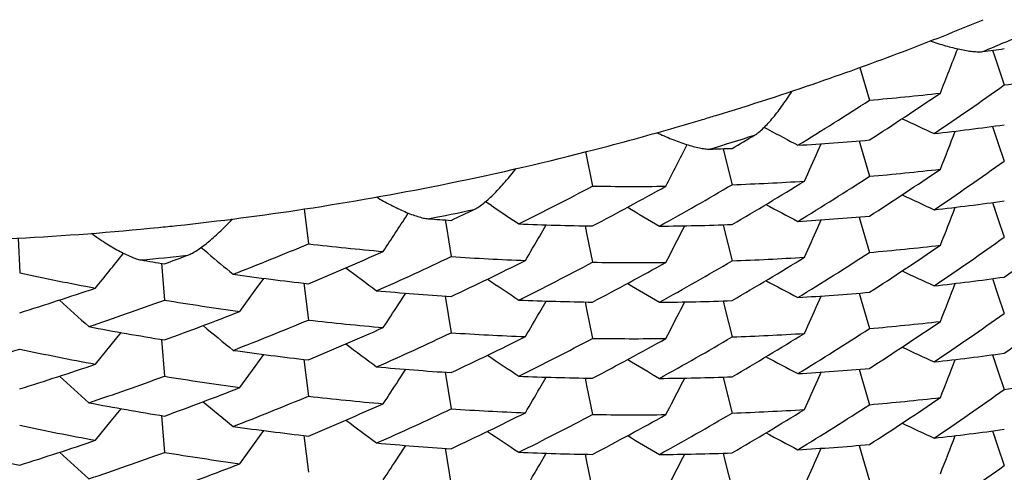
# Model space of a CAD drawing. Units: inches. Extents: x 0 to 11, y 0 to 8.5.
# Drawn here: x 5.1 to 5.2, y 3 to 3 of the extents above; entities that cross this region are included whole.
import ezdxf

# ---------------------------------------------------------------- set-up
doc = ezdxf.new("R2010")
doc.units = ezdxf.units.IN
doc.header["$LTSCALE"] = 0.605
doc.header["$MEASUREMENT"] = 0
doc.layers.get('0').update_dxf_attribs({"linetype": 'CONTINUOUS'})

msp = doc.modelspace()

# ---------------------------------------------------------------- linework, layer by layer
at = {"color": 7, "linetype": 'Continuous'}
for p, q in [((5.169637323, 3.0242247829), (5.169750738, 3.0238914761)), ((5.1696373879, 3.0242246463), (5.169750738, 3.0238914761)), ((5.169750738, 3.0238914761), (5.1702248455, 3.0225012984)), ((5.16303917, 3.0233732372), (5.163520134800001, 3.0217457034)), ((5.1585091869, 3.0202717852), (5.158280212699999, 3.0203933946)), ((5.169637366, 3.020441374), (5.169908447, 3.0196452134)), ((5.1609507783, 3.0192049314), (5.1611194951, 3.0195796865)), ((5.1630001527, 3.0197221152), (5.1631026287, 3.019374675)), ((5.1699084433, 3.0196452072), (5.1702248454, 3.0187180057)), ((5.1493910613, 3.0191862609), (5.1497471221, 3.0174741142)), ((5.1562390478, 3.0193342218), (5.156328477, 3.0189776141)), ((5.1631026287, 3.019374675), (5.1635201344, 3.0179622958)), ((5.156328477, 3.0189776141), (5.1566883811, 3.0175456269)), ((5.1447123483, 3.0165037955), (5.1444178896, 3.0167005789)), ((5.1696373254, 3.0166579013), (5.1699083963, 3.015861774)), ((5.1696373902, 3.0166577649), (5.1697508308, 3.0163243289)), ((5.1353922714, 3.016344321), (5.1356075944, 3.0146018013)), ((5.1405227016, 3.0160485815), (5.140578547, 3.0161348076)), ((5.1424124801, 3.0157926457), (5.1424721676, 3.0154312469)), ((5.160951058, 3.0154214037), (5.16111971, 3.015796013)), ((5.1630002162, 3.0159384453), (5.1631027132, 3.0155909271)), ((5.1631027132, 3.0155909271), (5.163520134700001, 3.0141788065)), ((5.1699083926, 3.0158617678), (5.1702248455, 3.0149344237)), ((5.1424721676, 3.0154312469), (5.1427141752, 3.0139690854)), ((5.1471131034, 3.0149943378), (5.1474338289, 3.0155474599)), ((5.1493707851, 3.0155005259), (5.1494458051, 3.015139121)), ((5.1494458051, 3.015139121), (5.1497471218, 3.0136907068)), ((5.1541401654, 3.0151330106), (5.1543296746, 3.0155023597)), ((5.1562391059, 3.0155507073), (5.1563286023, 3.0151938309)), ((5.1563286023, 3.0151938309), (5.1566883811, 3.013762334)), ((5.121175475199999, 3.0148943066), (5.1212466427, 3.0131582384)), ((5.130600658500001, 3.0141348809), (5.130260483, 3.0144157757)), ((5.1282954645, 3.013636747), (5.1284456219, 3.0118083743)), ((5.1329653086, 3.0122967559), (5.133395717, 3.0128902669)), ((5.1696373799, 3.0128743911), (5.1699084438, 3.0120782777)), ((5.1696374446, 3.0128742549), (5.1697509008, 3.0125407707)), ((5.1321991959, 3.0112455706), (5.1329652418, 3.0122968033)), ((5.135381509, 3.0126481552), (5.1356075943, 3.0108183938)), ((5.1400762617, 3.0115772294), (5.1404504925, 3.0121528456)), ((5.1424125114, 3.0120091737), (5.1427141752, 3.0101857925)), ((5.1471130894, 3.0112102874), (5.1474340243, 3.0117637667)), ((5.1493708306, 3.0117168525), (5.1494458661, 3.0113553658)), ((5.154139865, 3.011349599), (5.1543293109, 3.0117188223)), ((5.1562390735, 3.0117672446), (5.1563285475, 3.0114104588)), ((5.1609509701, 3.0116379521), (5.1611196641, 3.0120126555)), ((5.163000195, 3.0121550802), (5.1631026988, 3.0118075447)), ((5.1631026988, 3.0118075447), (5.1635201345, 3.0103953977)), ((5.1699084401, 3.0120782715), (5.1702248454, 3.0111510568)), ((5.1494458661, 3.0113553658), (5.149747122, 3.0099072173)), ((5.1563285475, 3.0114104588), (5.1566883811, 3.0099787521)), ((5.125799160400001, 3.0095883533), (5.1262886589, 3.0101957259)), ((5.1282954783, 3.0098532963), (5.1284456219, 3.0080250814)), ((5.1250177905, 3.0086234738), (5.1257991058, 3.0095883963)), ((5.1329652357, 3.0085127089), (5.1333958914, 3.0091065567)), ((5.135381536000001, 3.008864482), (5.1356075944, 3.0070349044)), ((5.1696372912, 3.0090910276), (5.1699083669, 3.0082948871)), ((5.169637356, 3.0090908911), (5.169750789, 3.0087574779)), ((5.132199567200001, 3.0074621405), (5.1329651689, 3.0085127563)), ((5.1400758709, 3.0077936979), (5.140450127699999, 3.0083693497)), ((5.1630001963, 3.0083715382), (5.1631026786, 3.0080240694)), ((5.1699083632, 3.0082948809), (5.1702248455, 3.0073674519)), ((5.1424124888, 3.008225719), (5.1427141752, 3.0064022106)), ((5.147113153899999, 3.0074271034), (5.147433989200001, 3.0079804132)), ((5.1493708157, 3.0079334875), (5.1494458557, 3.0075719847)), ((5.154140186499999, 3.0075660728), (5.154329662699999, 3.0079353561)), ((5.1562391162, 3.0079837246), (5.1563286006, 3.0076268943)), ((5.1609509324, 3.0078544967), (5.1611195728, 3.0082290793)), ((5.1631026786, 3.0080240694), (5.163520134700001, 3.0066118307)), ((5.1494458557, 3.0075719847), (5.1497471218, 3.0061238085)), ((5.1563286006, 3.0076268943), (5.1566883811, 3.0061953852)), ((5.1257987651, 3.0058048609), (5.1262882966, 3.0064122702)), ((5.1250173825, 3.0048399714), (5.1257987106, 3.005804904)), ((5.1282954666, 3.0060698472), (5.128445622, 3.0042414994)), ((5.1329653296, 3.004729518), (5.1333958672, 3.0053232055)), ((5.1696373738, 3.0053074728), (5.1699084456, 3.004511337)), ((5.169637438500001, 3.0053073366), (5.1697509026, 3.0049738293)), ((5.1353815273, 3.0050811158), (5.1356075943, 3.0032514957)), ((5.1321994493, 3.0036786545), (5.1329652628, 3.0047295655)), ((5.1400761755, 3.0040101265), (5.140450474700001, 3.004585845)), ((5.142412518, 3.004442192), (5.1427141752, 3.0026188437)), ((5.1609508805, 3.0040710365), (5.1611195913, 3.0044457781)), ((5.1630001734, 3.0045881989), (5.163102675, 3.0042406717)), ((5.1699084419, 3.0045113308), (5.1702248454, 3.0035841223)), ((5.147112971499999, 3.0036434026), (5.1474338877, 3.0041968481)), ((5.149370815899999, 3.0041499487), (5.1494458411, 3.0037885111)), ((5.154139713399999, 3.0037827059), (5.1543291679, 3.0041519457)), ((5.156239047200001, 3.004200375), (5.1563285157, 3.0038436114)), ((5.1563285157, 3.0038436114), (5.1566883811, 3.0024117802)), ((5.163102675, 3.0042406717), (5.1635201345, 3.0028284465)), ((5.1494458411, 3.0037885111), (5.149747122, 3.0023402415))]:
    msp.add_line(p, q, dxfattribs=at)
for centre, radius, start, end in [((5.1135116721, 3.1603936826), 0.1457035744, 290.7637515577, 292.4616077896), ((5.1142281608, 3.1566171988), 0.1433922634, 292.5209987772, 293.4519394743), ((5.1134064916, 3.1606689068), 0.1459982109, 289.9085275165, 290.7640568065), ((4.7704300677, 3.1788583908), 0.4264705988, 338.4339642334999, 338.7511388476), ((5.1524600823, 3.1520048937), 0.1289296415, 277.4380481053, 277.9197802971), ((5.113356009499999, 3.16080825), 0.1461464167, 289.039984694, 289.908533807), ((5.1526837787, 3.1486484606), 0.1273608868, 277.9163541604001, 279.4874793698), ((5.1133048306, 3.1609580577), 0.1463047246, 286.9178462035001, 289.0397918294), ((5.0626637182, 3.1741457353), 0.1859178078, 304.0392669322, 305.3480095898), ((5.152196616499999, 3.1524346787), 0.1311786194, 274.9520130131999, 276.4995337152), ((5.0635572316, 3.1746262938), 0.1843212489, 302.8423785517001, 304.156510049), ((5.0643822409, 3.175326174), 0.1827984757, 301.5242285141, 302.8426903542), ((5.113295544800001, 3.1609879877), 0.1463360616, 286.6457270107, 286.9179144658), ((5.1133031937, 3.1609620521), 0.1463090217, 285.1702822982, 286.6457665587), ((5.3503480425, 3.4164144731), 0.4367975501, 244.9120898854, 245.1423092662), ((5.1523576481, 3.1490434277), 0.1297580325, 276.360726525, 277.9145612814), ((5.1141159036, 3.1569226485), 0.1437178209, 286.7660892175, 287.6956235193), ((5.0655022295, 3.1752998752), 0.1806529566, 300.3153356525, 300.724752243), ((5.363007094599999, 3.405590504), 0.4362223164, 242.0440329726, 242.2595623066), ((4.7705255506, 3.1750364201), 0.4263681777, 338.4341227796, 338.707002755), ((5.1133311797, 3.1608593645), 0.146202589, 284.3020356416, 285.170227975), ((4.7738198828, 3.2143616347), 0.4276001345, 332.5830959452001, 332.8945521611), ((5.1519810469, 3.1529294417), 0.1336625556, 273.4223272325, 274.9525090944), ((5.1134111737, 3.1605370535), 0.1458705061, 281.3652594982, 284.3028631642), ((5.1518313212, 3.1558945679), 0.1366316087, 271.5694546076, 272.0372129295), ((4.771662280899999, 3.1947627096), 0.4270434026, 335.5074132242, 335.7260115137), ((5.0625915399, 3.1704612108), 0.1860401268, 304.0405162167, 305.3485426234), ((5.0636586482, 3.1706901516), 0.1841381426, 302.8415961495, 304.1572827503), ((5.1521823043, 3.1487547249), 0.1312829235, 274.9543386577, 276.5009265755), ((5.0652914491, 3.1718634447), 0.1810590337, 300.3174652750001, 301.6424827359), ((5.151895586, 3.1524971434), 0.1350365975, 272.0340013336, 273.5589938748), ((5.0643332347, 3.1716280581), 0.1828967134, 301.5231123113, 302.8410978353), ((5.1135795436, 3.1596992136), 0.1450159161, 278.6628112356, 281.3652748578), ((5.0676286494, 3.173415057), 0.1762413713, 296.4310672487, 297.771282817), ((5.1517967279, 3.1563564857), 0.138897494, 269.1544984304999, 270.6579830368), ((5.0668784017, 3.1728621871), 0.1778535142, 297.7709481635, 299.1062418932), ((5.0660507613, 3.1725527154), 0.1795616206, 298.9871079651, 300.3161967420999), ((5.3503335235, 3.4126046906), 0.436767849, 244.9123561692, 245.1425531142), ((5.1523536309, 3.1452540571), 0.1297527179, 276.362618626, 277.9166785101), ((5.113752394, 3.1585655026), 0.143869104, 276.1076284748, 278.6627635257), ((5.114055259200001, 3.1571575636), 0.143960536, 281.0186083093, 281.9470975419), ((5.0686399636, 3.173178708), 0.173964411, 295.2013715086, 295.6178237633), ((5.386197639400001, 3.3781717784), 0.4348780009000001, 236.2690096369, 236.4849829275), ((5.3749425376, 3.3902574841), 0.435525486, 239.1317781431, 239.3734932314), ((5.3629381482, 3.4016732597), 0.4360723608, 242.0231574095, 242.2593348311), ((4.770422766999999, 3.1712941779), 0.4264786226, 338.4340096384, 338.7068253173), ((4.7806615762, 3.2494415111), 0.4289199099, 326.7433994375999, 327.0340145701), ((5.1519801376, 3.1598491752), 0.1443740521, 265.8651283367, 266.3202134906), ((5.1518325013, 3.156882213), 0.1414032779, 267.6674013735999, 269.1549858675), ((5.1519930772, 3.1489754955), 0.1334918728, 273.4212435635, 274.9536743516), ((5.1139810782, 3.156244479), 0.1415368003, 270.0194543803, 275.7492630877), ((5.1138395031, 3.1577981152), 0.1430968045, 275.7433480045, 276.1056395282), ((5.1518134734, 3.1529478575), 0.137468588, 270.5231433271, 272.0322476076), ((4.7738864418, 3.210542677), 0.4275252414, 332.5832738219, 332.8016929193), ((4.7716954591, 3.1909651543), 0.4270076458, 335.5073209747, 335.7259126098), ((5.0618596644, 3.1657284609), 0.1873043452, 305.3487164012, 306.6541233781001), ((4.7767687533, 3.2301067043), 0.4282852646, 329.6619544426, 329.8500866765), ((5.0626512812, 3.1665964093), 0.1859393168, 304.0393263339, 305.3480069724), ((5.4063971308, 3.3484827741), 0.4334192056, 230.4815026114, 230.6979602633), ((5.0705056405, 3.1709053491), 0.1693194119, 291.2472116197999, 292.6122045451), ((5.1521693611, 3.1602915057), 0.1466280393, 263.5145506338, 264.9781822200001), ((5.0698573533, 3.1704847906), 0.1710080546, 292.6118480933, 293.9712748225), ((5.064376289, 3.1677699004), 0.1828106292, 301.5239733499, 302.8424518837), ((5.0635747316, 3.1670331644), 0.1842898358, 302.8422069765, 304.1566688871001), ((5.1521947693, 3.1448800392), 0.1311909908, 274.9523546631, 276.4998556695), ((4.7909642392, 3.2837274257), 0.4303558067, 320.9162066543, 321.2061749523), ((5.1140322757, 3.1573055184), 0.1441103252, 275.2761677579, 276.2040135007), ((5.1528809957, 3.1636976299), 0.1520617124, 260.3091478041, 260.7528311275), ((5.071369644100001, 3.1704791659), 0.1669279926, 289.9938789947, 290.4183323412), ((5.069126272, 3.1703349578), 0.1728162768, 293.8499912665, 295.2023125799001), ((5.151884810299999, 3.1564472952), 0.1427730394, 266.3172271873, 267.8002870672001), ((5.0684504188, 3.1697814705), 0.174394692, 295.2036702214, 296.5513454102), ((5.0675863174, 3.169723337), 0.1763422232, 296.4298850789, 297.7695720728), ((5.1517928487, 3.1526834617), 0.1390078093, 269.1567687311, 270.6593439205), ((5.0669677503, 3.1689144444), 0.1776667056, 297.7701072094001, 299.107057589), ((5.0659862278, 3.1688762124), 0.179686382, 298.9884614137, 300.3167720187), ((5.0652912787, 3.1680895088), 0.1810673295, 300.3159927024, 301.6410600406), ((5.151894459, 3.148803162), 0.1351258929, 272.0331347971, 273.5572681718), ((5.1532794458, 3.1640735751), 0.1542774746, 258.0164347022, 259.4442706526), ((5.3966569777, 3.3616573614), 0.4341114374, 233.3411342894, 233.5928421635), ((5.3503395858, 3.4088309709), 0.4367791593999999, 244.9121707643, 245.1423799151), ((5.1524501649, 3.1607927782), 0.1491249529, 262.0658648671, 263.5150243391), ((5.3861126352, 3.3742578243), 0.4347228106, 236.2378256396, 236.4847641289), ((5.3629925448, 3.3979955416), 0.4361909832, 242.023391283, 242.2595139163), ((5.1523583479, 3.1414598468), 0.1297414911, 276.3611244325, 277.9152647948), ((5.0723802623, 3.1675598013), 0.1638385, 287.3530913919, 288.7399010177), ((5.1520455726, 3.1568979581), 0.1452089027, 264.8469436559, 266.3155264789), ((5.374925151699999, 3.3864485706), 0.4354950114, 239.1320309051, 239.3737228403), ((5.1519828263, 3.1453353735), 0.133635471, 273.4221322973, 274.9527496077), ((4.7705286686, 3.1674689918), 0.4263651143, 338.4340333053, 338.7069032337), ((5.4152815323, 3.3309684284), 0.43261369, 227.5392051203, 227.7992674898), ((5.0717755224, 3.1675513124), 0.1657328058, 288.6161848848, 289.9949015803), ((5.1526329699, 3.160325451), 0.1504737514, 260.750072908, 262.1953332598), ((5.1518270302, 3.1529174428), 0.141222113, 267.6663451226, 269.1561216958), ((5.1518087383, 3.1491573674), 0.1374617166, 270.5249933096, 272.0343241568), ((5.0618351365, 3.1619850167), 0.1873510741, 305.3477763585, 306.6528220723999), ((5.0712085555, 3.1671172595), 0.1673793345, 289.9963435767, 291.3697841753), ((4.7807159624, 3.2456212263), 0.4288547740999999, 326.7435912982, 326.9246264836), ((4.7767995868, 3.2263065211), 0.4282504874, 329.6618341619, 329.8498802036), ((4.7737870371, 3.2068115048), 0.4276372648, 332.5831487673, 332.8015367561), ((4.771679925, 3.1871882708), 0.4270244267, 335.5073698189, 335.7259612592), ((5.0704713546, 3.1672182823), 0.1694215306, 291.2459660577, 292.6103810647), ((5.1521767776, 3.1566231486), 0.1467431923, 263.5167475293, 264.9795027372), ((5.0636493469, 3.1631397211), 0.184157025, 302.8412484762, 304.1568029263), ((5.152182607099999, 3.1411944706), 0.1312895163, 274.953956574, 276.5004763527), ((5.0625992288, 3.1628819725), 0.1860256546, 304.0407277425, 305.3488009193), ((5.1530247988, 3.1607243333), 0.152884578, 259.3162759467, 260.7484365471), ((5.4062967327, 3.3445749172), 0.4332598945, 230.4416193996, 230.6977513039), ((5.069932133, 3.1665285364), 0.1708199818, 292.6109512587, 293.9721322758999), ((5.064326646600001, 3.1640698044), 0.182907549, 301.5234423739, 302.8413632426), ((5.0690711097, 3.1666645126), 0.1729418716, 293.8514440671, 295.2029284258), ((5.1518930154, 3.1527588773), 0.1428682457, 266.3163873431, 267.7986069808), ((5.068450772099999, 3.1660085375), 0.1744040542, 295.2020944193, 296.5498126408), ((5.0676235217, 3.1658595887), 0.1762538729, 296.4307997286, 297.7710266331), ((5.1517961119, 3.1488026866), 0.1389105815, 269.1548322336, 270.6582971355), ((5.0668938288, 3.1652670828), 0.1778214911, 297.7707637684, 299.1064062269999), ((5.066039662200001, 3.1650048393), 0.1795836237, 298.9871774188, 300.3161939631), ((5.0653025266, 3.1642806897), 0.1810398222, 300.3169594359, 301.6422012447), ((5.1518949126, 3.1449490719), 0.1350554129, 272.0340037159, 273.5588863688), ((5.0728760446, 3.1641843343), 0.1621903119, 285.9590889828, 287.3515390364), ((5.1532985175, 3.1604073835), 0.154396097, 258.0185433768, 259.4455442379), ((5.1524259127, 3.1568210151), 0.1489353206, 262.0648413099, 263.5161218496), ((5.3966367449, 3.3578495956), 0.4340801518, 233.3413705841, 233.5930547881), ((5.3503376592, 3.4050480054), 0.4367787551, 244.9124429714, 245.1426406598), ((5.386176835, 3.3705731535), 0.4348403368, 236.2380555468, 236.4849367954), ((5.3749324361, 3.3826748349), 0.4355070138, 239.1318569414, 239.3735613258), ((5.362937162200001, 3.3941067195), 0.4360722668, 242.0233027088, 242.259471041), ((5.152350937900001, 3.1377055138), 0.129771239, 276.3629727701, 277.916741811), ((4.7704142432, 3.1637306361), 0.4264876438, 338.4339893005, 338.7068146391), ((5.0724385921, 3.1635985602), 0.1636516102, 287.352142073, 288.7407985566), ((5.1520399362, 3.1531065365), 0.1452005818, 264.8487348187, 266.3175437586), ((5.151990416399999, 3.1414260249), 0.1335094678, 273.4219254479, 274.9541660358), ((5.415258494, 3.3271620961), 0.4325815548, 227.539422131, 227.7994605105), ((5.0717310668, 3.1638846545), 0.1658576116, 288.6177309565, 289.9955558873), ((5.1526511289, 3.1566404459), 0.1505736802, 260.7492646683, 262.1937133051), ((4.7806211625, 3.2419008081), 0.4289683281, 326.7434550004999, 326.9244444236), ((5.1518314979, 3.1492863951), 0.1413744847, 267.6672113734, 269.155220427), ((5.1518124553, 3.1453629327), 0.1374506884, 270.523533496, 272.0329370571), ((4.7716871501, 3.1834024472), 0.4270168323, 335.5072528923, 335.7258503067), ((5.1526816132, 3.1335279224), 0.1273743667, 277.9164944723, 279.4875101232), ((5.071209636, 3.1633451415), 0.1673896105, 289.9946700557, 291.3681472032), ((4.7767854697, 3.2225305956), 0.4282663961, 329.6619059777, 329.8499934378), ((4.7738890039, 3.2029752605), 0.4275227626, 332.5831758582, 332.8015943284), ((5.0626550835, 3.1590245861), 0.18593316, 304.0392351485, 305.3479161756), ((5.0705015096, 3.1633504689), 0.1693320935, 291.246932042, 292.6119314767), ((5.1521700798, 3.1527382482), 0.1466416729, 263.5148736049, 264.9784872027), ((5.063566015899999, 3.1594786624), 0.1843049636, 302.8423962181, 304.1566809942), ((5.152195873999999, 3.1373024448), 0.1311803166, 274.9522743641, 276.499817783), ((5.1530181575, 3.1569323552), 0.1528750895, 259.3179958058, 260.7503791779001), ((5.4063698871, 3.3408823417), 0.4333762714, 230.4418439197, 230.6979164469), ((5.0698702814, 3.1628882406), 0.170975839, 292.6116514653, 293.9714447093), ((5.0691168221, 3.1627881837), 0.1728384879, 293.8500701124001, 295.2023096378), ((5.1518860892, 3.1489004168), 0.1427930767, 266.3172304565, 267.8001822709), ((5.065280646600001, 3.1605411198), 0.1810886486, 300.3159454041, 301.6407956857), ((5.1518958315, 3.1412223896), 0.1351120294, 272.0327611083, 273.5569826842), ((5.0643830483, 3.1601921112), 0.1827978784, 301.5240104982, 302.8425100305), ((5.3966453262, 3.3540757407), 0.4340928982, 233.3412104421, 233.5929072252), ((5.0684600864, 3.1621978203), 0.1743754901, 295.203128879, 296.5510384976), ((5.0675804904, 3.1621656209), 0.1763530626, 296.4302395065, 297.7698572324), ((5.1517938589, 3.145123811), 0.1390150708, 269.1563963435, 270.6589034336), ((5.066959664800001, 3.1613653842), 0.1776862588, 297.7697337213, 299.1065405514), ((5.0659930373, 3.1612958875), 0.1796713979, 298.9886854532, 300.3170506493001), ((5.1532815503, 3.1565206189), 0.1542915487, 258.0167451431, 259.4445655052), ((5.1524461554, 3.153195701), 0.1490946515, 262.0656792323, 263.5152514424), ((5.3503418239, 3.4012677341), 0.4367833657, 244.9121102472, 245.1423280071), ((5.152359106700001, 3.1338932903), 0.1297417478, 276.3608238177, 277.9149107025), ((5.0723903713, 3.1599624091), 0.1638065108, 287.3528832777, 288.7400764876), ((5.3861115114, 3.3666910381), 0.4347223298, 236.2379667054, 236.4848957862), ((5.3749301994, 3.3788912247), 0.4355057023, 239.1321158543, 239.3738085734), ((5.3629970658, 3.3904371439), 0.4362004857, 242.0233970611, 242.2595281138), ((4.770531563500001, 3.1599006044), 0.4263618861, 338.4340708382, 338.7069479877), ((5.1537818145, 3.1569024085), 0.1567056808, 256.6019645843, 258.017108498), ((5.152042640199999, 3.1493118604), 0.1451896339, 264.8473202227, 266.3161964435), ((5.151982283500001, 3.1377820737), 0.1336490492, 273.4221004427, 274.9524787341), ((5.4152684243, 3.323387978), 0.4325950678, 227.5392780713, 227.7993290303), ((5.0717679637, 3.1600052367), 0.1657549359, 288.6162722738, 289.9948985067), ((5.1526363288, 3.1527792549), 0.1504947011, 260.7500761865, 262.1952330948), ((4.7807180071, 3.2380539242), 0.4288528797, 326.7434853419, 326.9244934216001), ((5.1518261192, 3.1453689885), 0.1412405443, 267.6670093716, 269.1566014274), ((5.1518078868, 3.1416102869), 0.1374815221, 270.5253401307, 272.0343860333), ((4.771675292799999, 3.1796230987), 0.4270292844, 335.5074018405001, 335.7259985672), ((5.071216614, 3.159533048), 0.1673603841, 289.9957686209, 291.3694533694), ((4.7767915154, 3.2187448087), 0.4282599628, 329.6617624310999, 329.8498162595999), ((4.7737788151, 3.1992488504), 0.4276463804, 332.5831295207, 332.8015258616), ((5.0625987398, 3.1553160933), 0.1860267982, 304.0406512228, 305.3487356995)]:
    msp.add_arc(centre, radius, start, end, dxfattribs=at)
for points, knots in [([(5.1665393024, 3.0246878694), (5.166791926, 3.0246025241), (5.1672811647, 3.0244495323), (5.1678867973, 3.0242955888), (5.1683387738, 3.024208532), (5.1686408821, 3.0241655865), (5.1689088286, 3.0241459063), (5.1690756001, 3.0241503559), (5.1691505533, 3.0241601415)], [0, 0, 0, 0, 0.298628059, 0.5738441326, 0.6992637443999999, 0.8139821398, 0.9153458416, 1, 1, 1, 1]), ([(5.1578004144, 3.0200048791), (5.1578768205, 3.0200502902), (5.1580322206, 3.020163453), (5.1582594027, 3.0203670453), (5.1584943885, 3.0206100164), (5.1588206684, 3.0209857301), (5.159222387, 3.0215145829), (5.1595221387, 3.0219660947), (5.1596701419, 3.0222030041)], [0, 0, 0, 0, 0.0917942286, 0.1977590059, 0.314825328, 0.4406247794, 0.7115079152, 1, 1, 1, 1]), ([(5.1529288089, 3.0201328771), (5.1531794227, 3.0200184013), (5.1536671241, 3.019809283), (5.1542753811, 3.0195872759), (5.154733724, 3.0194500048), (5.15504285, 3.0193737683), (5.1553197459, 3.0193250779), (5.1554941293, 3.0193120409), (5.1555734867, 3.0193142154)], [0, 0, 0, 0, 0.296906475, 0.5715878718999999, 0.6971884916, 0.8123696498999999, 0.914450971, 1, 1, 1, 1]), ([(5.1438563076, 3.0163153347), (5.1439361571, 3.0163536225), (5.1441008068, 3.0164526803), (5.1443455442, 3.0166357039), (5.1446027356, 3.0168578809), (5.1449647557, 3.0172054425), (5.14541804, 3.0177001056), (5.145762442, 3.0181261089), (5.1459341098, 3.0183505717)], [0, 0, 0, 0, 0.09076242960000001, 0.1961632058, 0.3130115211, 0.4388528566, 0.7103709401, 1, 1, 1, 1]), ([(5.1389808701, 3.0169365353), (5.1392210521, 3.0167967106), (5.1396906494, 3.0165381884), (5.1402809213, 3.0162550893), (5.1407299872, 3.016071697), (5.1410356456, 3.0159641708), (5.1413123991, 3.0158874013), (5.1414887967, 3.0158567956), (5.1415701189, 3.0158509168)], [0, 0, 0, 0, 0.2952964404, 0.5693216307, 0.6950001839, 0.810564278, 0.9133671142, 1, 1, 1, 1]), ([(5.1296061337, 3.0140391902), (5.1296872245, 3.014069377), (5.1298566194, 3.0141514276), (5.1301122669, 3.0143082932), (5.1303846938, 3.0145026066), (5.1307728973, 3.0148108019), (5.1312662379, 3.0152554156), (5.131646792200001, 3.0156422153), (5.1318380753, 3.015847032)], [0, 0, 0, 0, 0.0898283459, 0.1946338625, 0.3111812582, 0.4369763393, 0.709060186, 1, 1, 1, 1]), ([(5.1248120308, 3.0151276325), (5.1250362369, 3.0149664873), (5.1254766786, 3.01466596), (5.1260349986, 3.0143299428), (5.1264639449, 3.0141057518), (5.1267586801, 3.0139699451), (5.1270286198, 3.0138670981), (5.1272027977, 3.0138196749), (5.1272841434, 3.0138057838)], [0, 0, 0, 0, 0.2938027105, 0.5671085636, 0.6927956156999999, 0.8086806231999999, 0.9121884894, 1, 1, 1, 1])]:
    msp.add_open_spline(points, degree=3, knots=knots, dxfattribs=at)

doc.saveas('drawing.dxf')
